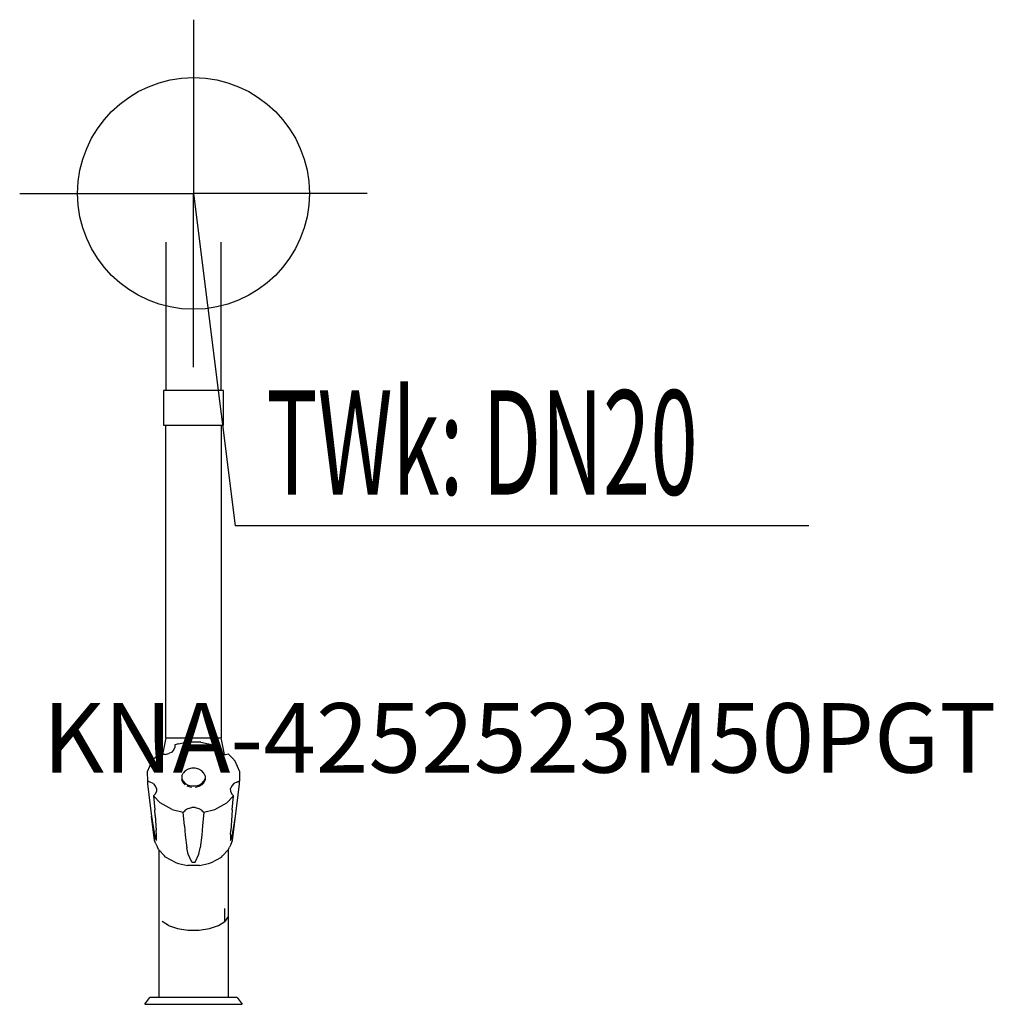
# Model space of a CAD drawing. Units: millimetres. Extents: x 0 to 420, y 0 to 425.
import ezdxf

# ---------------------------------------------------------------- set-up
doc = ezdxf.new("R2010")
doc.units = ezdxf.units.MM
doc.header["$MEASUREMENT"] = 0
doc.linetypes.add('AUSGEZOGEN', pattern=[0, 0])
doc.layers.get('0').update_dxf_attribs({"color": 1, "linetype": 'AUSGEZOGEN', "true_color": 0xff0000})
doc.layers.add('200', color=7, linetype='AUSGEZOGEN')
doc.layers.add('410', color=4, linetype='AUSGEZOGEN', true_color=0x00ffff)
doc.layers.add('550', color=2, linetype='AUSGEZOGEN', true_color=0xffff00)
doc.styles.get("Standard").update_dxf_attribs({"font": 'TXT.SHX'})

# ---------------------------------------------------------------- blocks, each defined once
blk = doc.blocks.new('GER_BLOCK_00001')
at = {"layer": '200', "linetype": 'AUSGEZOGEN'}
for p, q in [((63, 328.91), (63, 265)), ((87, 265), (87, 328.91)), ((62, 265), (62, 250)), ((88, 265), (62, 265)), ((88, 250), (88, 265)), ((62, 250), (88, 250)), ((63, 115), (63, 250)), ((87, 250), (87, 115)), ((63, 115), (61.56, 107.81)), ((63, 115), (87, 115)), ((88.44, 107.81), (87, 115)), ((67, 111.04), (66.51, 109.93)), ((68.53, 112.39), (67, 112)), ((67, 112), (67, 111.04)), ((68.53, 112.39), (71.83, 113.21)), ((78.17, 113.21), (71.83, 113.21)), ((78.17, 113.21), (81.47, 112.39)), ((81.47, 112.39), (83, 112)), ((83, 111.04), (83, 112)), ((83, 111.04), (83.49, 109.93)), ((58.22, 106.22), (60.01, 108.15)), ((60.01, 108.15), (61.21, 107.81)), ((61.21, 107.81), (61.21, 101.77)), ((62.79, 107.81), (61.21, 107.81)), ((62.79, 107.81), (64.3, 108.2)), ((65.58, 108.89), (64.3, 108.2)), ((66.51, 109.93), (65.58, 108.89)), ((83.49, 109.93), (84.42, 108.89)), ((84.42, 108.89), (85.7, 108.2)), ((87.21, 107.81), (85.7, 108.2)), ((87.21, 107.81), (88.79, 107.81)), ((88.79, 107.81), (89.99, 108.15)), ((91.78, 106.22), (89.99, 108.15)), ((56.96, 104.9), (55, 100.28)), ((58.22, 106.22), (56.96, 104.9)), ((91.78, 106.22), (93.04, 104.9)), ((95, 100.28), (93.04, 104.9)), ((55, 100.28), (55.15, 96.26)), ((70, 98.69), (70.49, 99.79)), ((70, 98.69), (70, 96.84)), ((71.42, 100.78), (70.49, 99.79)), ((72.7, 101.53), (71.42, 100.78)), ((74.21, 101.91), (72.7, 101.53)), ((75.79, 101.91), (74.21, 101.91)), ((77.3, 101.53), (75.79, 101.91)), ((78.58, 100.78), (77.3, 101.53)), ((79.51, 99.79), (78.58, 100.78)), ((80, 98.69), (79.51, 99.79)), ((80, 98.69), (80, 96.84)), ((95, 96.37), (95, 100.28)), ((55.15, 96.26), (55.14, 95.17)), ((55.14, 95.17), (56.3, 85.71)), ((56.3, 95.94), (55.15, 96.26)), ((57.58, 95.24), (56.3, 95.94)), ((57.58, 95.24), (58.51, 94.27)), ((58.51, 94.27), (58.89, 93.35)), ((70, 97.46), (70.49, 96.32)), ((70.49, 95.65), (70, 96.84)), ((70.49, 96.32), (71.42, 95.33)), ((71.42, 94.69), (70.49, 95.65)), ((71.42, 95.33), (72.7, 94.6)), ((72.7, 93.95), (72.28, 94.19)), ((72.7, 94.6), (74.21, 94.24)), ((74.21, 93.6), (72.7, 93.95)), ((74.21, 94.24), (75.79, 94.24)), ((75.79, 94.24), (77.3, 94.6)), ((77.3, 93.95), (75.79, 93.6)), ((77.3, 94.6), (78.58, 95.33)), ((78.58, 94.69), (77.3, 93.95)), ((78.58, 95.33), (79.51, 96.32)), ((79.51, 95.65), (78.58, 94.69)), ((79.51, 96.32), (80, 97.46)), ((79.51, 95.65), (80, 96.84)), ((91.49, 94.27), (91.11, 93.35)), ((92.42, 95.24), (91.49, 94.27)), ((93.7, 95.94), (92.42, 95.24)), ((93.7, 95.94), (95, 96.37)), ((94.85, 96.26), (93.7, 95.94)), ((93.7, 85.71), (94.86, 95.17)), ((94.86, 95.17), (94.85, 96.26)), ((58.29, 90.52), (57.77, 89.99)), ((57.77, 89.99), (58.29, 83.99)), ((60.68, 86.91), (57.77, 89.99)), ((58.29, 90.52), (58.51, 90.72)), ((59, 91.94), (58.51, 90.72)), ((58.89, 93.35), (59, 93.16)), ((59, 93.16), (59, 91.94)), ((92.23, 89.99), (89.32, 86.91)), ((90.8, 93.19), (91, 91.94)), ((91.11, 93.35), (91, 93.16)), ((91, 91.94), (91.49, 90.72)), ((91.71, 90.52), (91.49, 90.72)), ((91.71, 90.52), (92.23, 89.99)), ((91.71, 83.99), (92.23, 89.99)), ((56.3, 85.71), (56.84, 81.26)), ((65.81, 84.02), (60.68, 86.91)), ((84.19, 84.02), (89.32, 86.91)), ((93.16, 81.26), (93.7, 85.71)), ((56.84, 81.26), (57.58, 76.61)), ((58.23, 70.69), (56.84, 81.26)), ((58.51, 81.44), (58.29, 83.99)), ((58.51, 81.44), (58.86, 75.05)), ((65.81, 84.02), (70.57, 82.88)), ((70.57, 82.88), (71.07, 83.39)), ((71.07, 77.05), (70.57, 82.88)), ((71.42, 83.74), (71.07, 83.39)), ((72.7, 84.45), (71.42, 83.74)), ((72.7, 84.45), (74.21, 84.89)), ((75.79, 84.89), (74.21, 84.89)), ((75.79, 84.89), (77.3, 84.45)), ((77.3, 84.45), (78.58, 83.74)), ((78.93, 83.39), (78.58, 83.74)), ((78.93, 83.39), (79.43, 82.88)), ((79.43, 82.88), (78.93, 77.05)), ((79.43, 82.88), (84.19, 84.02)), ((91.49, 81.44), (91.14, 75.05)), ((91.71, 83.99), (91.49, 81.44)), ((91.8, 70.72), (93.16, 81.26)), ((92.42, 76.61), (93.16, 81.26)), ((57.58, 76.59), (58.51, 71.84)), ((71.07, 77.05), (71.42, 72.98)), ((78.93, 77.05), (78.58, 72.98)), ((91.49, 71.84), (92.42, 76.59)), ((59, 73.34), (58.86, 75.05)), ((59, 70.72), (59, 73.34)), ((71.42, 72.98), (72.17, 67.58)), ((78.58, 72.98), (77.83, 67.58)), ((91, 73.34), (91.14, 75.05)), ((91, 73.34), (91, 70.72)), ((58.81, 69.33), (58.23, 70.69)), ((58.89, 70.98), (58.51, 71.84)), ((58.81, 69.33), (59.42, 67.9)), ((59, 70.72), (58.89, 70.98)), ((91.19, 69.33), (90.58, 67.9)), ((91, 70.72), (91.11, 70.98)), ((91.11, 70.98), (91.49, 71.84)), ((91.19, 69.33), (91.77, 70.69)), ((59.85, 66.87), (59.42, 67.9)), ((60.02, 66.72), (59.85, 66.87)), ((60, 66.74), (60, 3)), ((62.44, 64.15), (60.02, 66.72)), ((62.97, 63.56), (62.44, 64.15)), ((72.7, 64.83), (72.17, 67.58)), ((74.21, 61.36), (72.7, 64.83)), ((75.79, 61.36), (77.3, 64.83)), ((77.3, 64.83), (77.83, 67.58)), ((87.03, 63.56), (87.56, 64.15)), ((87.56, 64.15), (89.98, 66.72)), ((89.98, 66.72), (90.15, 66.87)), ((90, 66.74), (90, 3)), ((90.15, 66.87), (90.58, 67.9)), ((67.28, 61.21), (62.97, 63.56)), ((67.28, 61.21), (68.58, 60.84)), ((68.58, 60.84), (72.34, 59.93)), ((77.65, 59.93), (72.35, 59.93)), ((74.21, 61.36), (75.79, 61.36)), ((77.66, 59.93), (81.42, 60.84)), ((81.42, 60.84), (82.72, 61.21)), ((82.72, 61.21), (87.03, 63.56)), ((88.53, 35.77), (88.53, 41.33)), ((64.26, 33.98), (61.47, 35.76)), ((85.74, 33.97), (88.53, 35.76)), ((90, 37.86), (88.53, 35.77)), ((64.26, 33.98), (68.11, 32.67)), ((68.11, 32.67), (72.62, 32)), ((72.62, 32), (77.38, 32)), ((77.38, 32), (81.89, 32.67)), ((81.89, 32.66), (85.74, 33.98)), ((54, 0), (56.1, 3)), ((54, 0), (96, 0)), ((93.9, 3), (56.1, 3)), ((93.9, 3), (96, 0))]:
    blk.add_line(p, q, dxfattribs=at)
blk.add_attdef('', (0, 0), '', height=1)
blk = doc.blocks.new('INST_BLOCK_00001')
at = {"layer": '410', "linetype": 'AUSGEZOGEN'}
for p in [(75, 425), (0, 350), (150, 350), (75, 275)]:
    blk.add_line(p, (75, 350), dxfattribs=at)
blk.add_circle((75, 350), 50, dxfattribs=at)
blk.add_attdef('', (0, 0), '', height=1)

msp = doc.modelspace()

# ---------------------------------------------------------------- linework, layer by layer
at = {"layer": '410', "linetype": 'AUSGEZOGEN'}
for p in [(75, 350), (340.58, 206.5)]:
    msp.add_line(p, (93, 206.5), dxfattribs=at)

# ---------------------------------------------------------------- block references
at = {"layer": '200'}
msp.add_blockref('GER_BLOCK_00001', (0, 0), dxfattribs=at)
at = {"layer": '410'}
msp.add_blockref('INST_BLOCK_00001', (0, 0), dxfattribs=at)

# ---------------------------------------------------------------- texts
at = {"layer": '410', "width": 0.6}
msp.add_text('TWk: DN20', height=45, dxfattribs=at).set_placement((106.5, 220))
at = {"layer": '550', "flags": 1}
msp.add_attdef('KNA-4252523M50PGT', (10, 100), '', height=30, dxfattribs=at)

doc.saveas('drawing.dxf')
